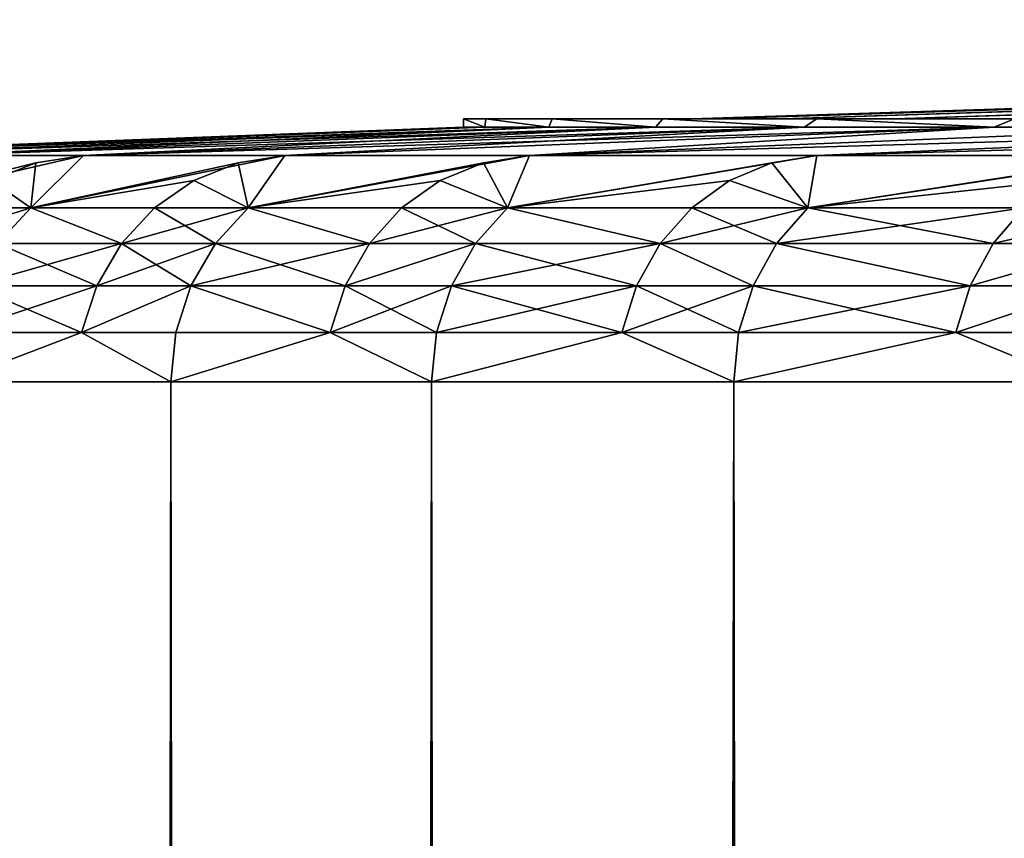
# Model space of a CAD drawing. Extents: x -95 to 68, y 53 to 1021.
# Drawn here: x -94 to -93, y 1021 to 1021 of the extents above; entities that cross this region are included whole.
import ezdxf

# ---------------------------------------------------------------- set-up
doc = ezdxf.new("R2010")
doc.units = 0
doc.header["$MEASUREMENT"] = 0

msp = doc.modelspace()

# ---------------------------------------------------------------- linework, layer by layer
for points in [[(-90.710442, 1021.263245, 0.281498), (-93.452621, 1021.17572), (-93.43264, 1021.17572, 0.661303)], [(-90.713127, 1021.263245, 0.187686), (-93.452621, 1021.17572), (-90.710442, 1021.263245, 0.281498)], [(-90.714729, 1021.263245, 0.093849), (-93.452621, 1021.17572), (-90.713127, 1021.263245, 0.187686)], [(-90.715271, 1021.263245), (-93.452621, 1021.17572), (-90.714729, 1021.263245, 0.093849)], [(-90.714729, 1021.263245, -0.093849), (-93.452621, 1021.17572), (-90.715271, 1021.263245)], [(-90.713127, 1021.263245, -0.187686), (-93.452621, 1021.17572), (-90.714729, 1021.263245, -0.093849)], [(-90.710442, 1021.263245, -0.281498), (-93.43264, 1021.17572, -0.661303), (-93.452621, 1021.17572)], [(-90.710442, 1021.263245, -0.281498), (-93.452621, 1021.17572), (-90.713127, 1021.263245, -0.187686)], [(-90.680984, 1021.263245, 0.749763), (-93.43264, 1021.17572, 0.661303), (-93.372765, 1021.17572, 1.320193)], [(-90.689011, 1021.263245, 0.656257), (-93.43264, 1021.17572, 0.661303), (-90.680984, 1021.263245, 0.749763)], [(-90.695976, 1021.263245, 0.562665), (-93.43264, 1021.17572, 0.661303), (-90.689011, 1021.263245, 0.656257)], [(-90.701866, 1021.263245, 0.469), (-93.43264, 1021.17572, 0.661303), (-90.695976, 1021.263245, 0.562665)], [(-90.706696, 1021.263245, 0.375273), (-93.43264, 1021.17572, 0.661303), (-90.701866, 1021.263245, 0.469)], [(-90.710442, 1021.263245, 0.281498), (-93.43264, 1021.17572, 0.661303), (-90.706696, 1021.263245, 0.375273)], [(-90.706696, 1021.263245, -0.375273), (-93.43264, 1021.17572, -0.661303), (-90.710442, 1021.263245, -0.281498)], [(-90.701866, 1021.263245, -0.469), (-93.43264, 1021.17572, -0.661303), (-90.706696, 1021.263245, -0.375273)], [(-90.695976, 1021.263245, -0.562665), (-93.43264, 1021.17572, -0.661303), (-90.701866, 1021.263245, -0.469)], [(-90.689011, 1021.263245, -0.656257), (-93.43264, 1021.17572, -0.661303), (-90.695976, 1021.263245, -0.562665)], [(-90.680984, 1021.263245, -0.749763), (-93.372765, 1021.17572, -1.320193), (-93.43264, 1021.17572, -0.661303)], [(-90.680984, 1021.263245, -0.749763), (-93.43264, 1021.17572, -0.661303), (-90.689011, 1021.263245, -0.656257)], [(-90.62484, 1021.263245, 1.215583), (-93.372765, 1021.17572, 1.320193), (-93.273224, 1021.17572, 1.974266)], [(-90.638191, 1021.263245, 1.122688), (-93.372765, 1021.17572, 1.320193), (-90.62484, 1021.263245, 1.215583)], [(-90.65049, 1021.263245, 1.029646), (-93.372765, 1021.17572, 1.320193), (-90.638191, 1021.263245, 1.122688)], [(-90.66172, 1021.263245, 0.93647), (-93.372765, 1021.17572, 1.320193), (-90.65049, 1021.263245, 1.029646)], [(-90.671883, 1021.263245, 0.843172), (-93.372765, 1021.17572, 1.320193), (-90.66172, 1021.263245, 0.93647)], [(-90.680984, 1021.263245, 0.749763), (-93.372765, 1021.17572, 1.320193), (-90.671883, 1021.263245, 0.843172)], [(-90.671883, 1021.263245, -0.843172), (-93.372765, 1021.17572, -1.320193), (-90.680984, 1021.263245, -0.749763)], [(-90.66172, 1021.263245, -0.93647), (-93.372765, 1021.17572, -1.320193), (-90.671883, 1021.263245, -0.843172)], [(-90.65049, 1021.263245, -1.029646), (-93.372765, 1021.17572, -1.320193), (-90.66172, 1021.263245, -0.93647)], [(-90.638191, 1021.263245, -1.122688), (-93.372765, 1021.17572, -1.320193), (-90.65049, 1021.263245, -1.029646)], [(-90.62484, 1021.263245, -1.215583), (-93.273224, 1021.17572, -1.974266), (-93.372765, 1021.17572, -1.320193)], [(-90.62484, 1021.263245, -1.215583), (-93.372765, 1021.17572, -1.320193), (-90.638191, 1021.263245, -1.122688)], [(-90.522507, 1021.263245, 1.7692), (-93.273224, 1021.17572, 1.974266), (-93.134361, 1021.17572, 2.621135)], [(-90.542191, 1021.263245, 1.677438), (-93.273224, 1021.17572, 1.974266), (-90.522507, 1021.263245, 1.7692)], [(-90.560829, 1021.263245, 1.585457), (-93.273224, 1021.17572, 1.974266), (-90.542191, 1021.263245, 1.677438)], [(-90.578415, 1021.263245, 1.493268), (-93.273224, 1021.17572, 1.974266), (-90.560829, 1021.263245, 1.585457)], [(-90.594948, 1021.263245, 1.400885), (-93.273224, 1021.17572, 1.974266), (-90.578415, 1021.263245, 1.493268)], [(-90.61042, 1021.263245, 1.30832), (-93.273224, 1021.17572, 1.974266), (-90.594948, 1021.263245, 1.400885)], [(-90.62484, 1021.263245, 1.215583), (-93.273224, 1021.17572, 1.974266), (-90.61042, 1021.263245, 1.30832)], [(-90.61042, 1021.263245, -1.30832), (-93.273224, 1021.17572, -1.974266), (-90.62484, 1021.263245, -1.215583)], [(-90.594948, 1021.263245, -1.400885), (-93.273224, 1021.17572, -1.974266), (-90.61042, 1021.263245, -1.30832)], [(-90.578415, 1021.263245, -1.493268), (-93.273224, 1021.17572, -1.974266), (-90.594948, 1021.263245, -1.400885)], [(-90.560829, 1021.263245, -1.585457), (-93.273224, 1021.17572, -1.974266), (-90.578415, 1021.263245, -1.493268)], [(-90.542191, 1021.263245, -1.677438), (-93.273224, 1021.17572, -1.974266), (-90.560829, 1021.263245, -1.585457)], [(-90.522507, 1021.263245, -1.7692), (-93.134361, 1021.17572, -2.621135), (-93.273224, 1021.17572, -1.974266)], [(-90.522507, 1021.263245, -1.7692), (-93.273224, 1021.17572, -1.974266), (-90.542191, 1021.263245, -1.677438)], [(-94.307869, 1021.14325), (-94.287895, 1021.14325, 0.686567), (-93.635231, 1021.168335, 0.648553)], [(-94.307869, 1021.14325), (-93.635231, 1021.168335, 0.648553), (-93.654106, 1021.168335)], [(-93.635231, 1021.168335, -0.648553), (-94.307869, 1021.14325), (-93.654106, 1021.168335)], [(-94.287895, 1021.14325, -0.686567), (-94.307869, 1021.14325), (-93.635231, 1021.168335, -0.648553)], [(-94.287895, 1021.14325, 0.686567), (-94.228035, 1021.14325, 1.37081), (-93.578682, 1021.168335, 1.294912)], [(-94.287895, 1021.14325, 0.686567), (-93.578682, 1021.168335, 1.294912), (-93.635231, 1021.168335, 0.648553)], [(-93.578682, 1021.168335, -1.294912), (-94.287895, 1021.14325, -0.686567), (-93.635231, 1021.168335, -0.648553)], [(-94.228035, 1021.14325, -1.37081), (-94.287895, 1021.14325, -0.686567), (-93.578682, 1021.168335, -1.294912)], [(-94.228035, 1021.14325, 1.37081), (-94.128487, 1021.14325, 2.050416), (-93.48465, 1021.168335, 1.93689)], [(-94.228035, 1021.14325, 1.37081), (-93.48465, 1021.168335, 1.93689), (-93.578682, 1021.168335, 1.294912)], [(-94.128487, 1021.14325, -2.050416), (-94.228035, 1021.14325, -1.37081), (-93.578682, 1021.168335, -1.294912)], [(-94.128487, 1021.14325, 2.050416), (-93.989586, 1021.14325, 2.723083), (-93.353447, 1021.168335, 2.572313)], [(-94.128487, 1021.14325, 2.050416), (-93.353447, 1021.168335, 2.572313), (-93.48465, 1021.168335, 1.93689)], [(-94.128487, 1021.14325, -2.050416), (-93.578682, 1021.168335, -1.294912), (-93.48465, 1021.168335, -1.93689)], [(-93.989586, 1021.14325, -2.723083), (-94.128487, 1021.14325, -2.050416), (-93.48465, 1021.168335, -1.93689)], [(-93.989586, 1021.14325, 2.723083), (-93.811821, 1021.14325, 3.386536), (-93.185516, 1021.168335, 3.199033)], [(-93.989586, 1021.14325, 2.723083), (-93.185516, 1021.168335, 3.199033), (-93.353447, 1021.168335, 2.572313)], [(-93.989586, 1021.14325, -2.723083), (-93.48465, 1021.168335, -1.93689), (-93.353447, 1021.168335, -2.572313)], [(-93.811821, 1021.14325, -3.386536), (-93.989586, 1021.14325, -2.723083), (-93.353447, 1021.168335, -2.572313)], [(-93.811821, 1021.14325, 3.386536), (-93.595772, 1021.14325, 4.03853), (-93.185516, 1021.168335, 3.199033)], [(-93.811821, 1021.14325, -3.386536), (-93.353447, 1021.168335, -2.572313), (-93.185516, 1021.168335, -3.199033)], [(-93.595772, 1021.14325, -4.03853), (-93.811821, 1021.14325, -3.386536), (-93.185516, 1021.168335, -3.199033)], [(-93.654106, 1021.17572), (-93.635231, 1021.168335, -0.648553), (-93.654106, 1021.168335)], [(-93.654106, 1021.17572), (-93.634514, 1021.17572, -0.660776), (-93.635231, 1021.168335, -0.648553)], [(-93.654106, 1021.17572), (-93.452621, 1021.17572), (-93.634514, 1021.17572, -0.660776)], [(-93.634514, 1021.17572, 0.660776), (-93.452621, 1021.17572), (-93.654106, 1021.17572)], [(-93.654106, 1021.17572), (-93.654106, 1021.168335), (-93.635231, 1021.168335, 0.648553)], [(-93.634514, 1021.17572, 0.660776), (-93.654106, 1021.17572), (-93.635231, 1021.168335, 0.648553)], [(-93.634514, 1021.17572, -0.660776), (-93.578682, 1021.168335, -1.294912), (-93.635231, 1021.168335, -0.648553)], [(-93.634514, 1021.17572, 0.660776), (-93.635231, 1021.168335, 0.648553), (-93.578682, 1021.168335, 1.294912)], [(-93.634514, 1021.17572, -0.660776), (-93.575813, 1021.17572, -1.319231), (-93.578682, 1021.168335, -1.294912)], [(-93.634514, 1021.17572, -0.660776), (-93.43264, 1021.17572, -0.661303), (-93.575813, 1021.17572, -1.319231)], [(-93.452621, 1021.17572), (-93.43264, 1021.17572, -0.661303), (-93.634514, 1021.17572, -0.660776)], [(-93.634514, 1021.17572, 0.660776), (-93.43264, 1021.17572, 0.661303), (-93.452621, 1021.17572)], [(-93.575813, 1021.17572, 1.319231), (-93.43264, 1021.17572, 0.661303), (-93.634514, 1021.17572, 0.660776)], [(-93.575813, 1021.17572, 1.319231), (-93.634514, 1021.17572, 0.660776), (-93.578682, 1021.168335, 1.294912)], [(-93.595772, 1021.14325, 4.03853), (-93.342178, 1021.14325, 4.676859), (-92.741875, 1021.168335, 4.417915)], [(-93.595772, 1021.14325, 4.03853), (-92.741875, 1021.168335, 4.417915), (-92.98143, 1021.168335, 3.814928)], [(-93.185516, 1021.168335, 3.199033), (-93.595772, 1021.14325, 4.03853), (-92.98143, 1021.168335, 3.814928)], [(-93.595772, 1021.14325, -4.03853), (-93.185516, 1021.168335, -3.199033), (-92.98143, 1021.168335, -3.814928)], [(-92.741875, 1021.168335, -4.417915), (-93.595772, 1021.14325, -4.03853), (-92.98143, 1021.168335, -3.814928)], [(-93.342178, 1021.14325, -4.676859), (-93.595772, 1021.14325, -4.03853), (-92.741875, 1021.168335, -4.417915)], [(-93.575813, 1021.17572, -1.319231), (-93.48465, 1021.168335, -1.93689), (-93.578682, 1021.168335, -1.294912)], [(-93.575813, 1021.17572, 1.319231), (-93.578682, 1021.168335, 1.294912), (-93.48465, 1021.168335, 1.93689)], [(-93.575813, 1021.17572, -1.319231), (-93.47821, 1021.17572, -1.973053), (-93.48465, 1021.168335, -1.93689)], [(-93.575813, 1021.17572, -1.319231), (-93.372765, 1021.17572, -1.320193), (-93.47821, 1021.17572, -1.973053)], [(-93.43264, 1021.17572, -0.661303), (-93.372765, 1021.17572, -1.320193), (-93.575813, 1021.17572, -1.319231)], [(-93.575813, 1021.17572, 1.319231), (-93.372765, 1021.17572, 1.320193), (-93.43264, 1021.17572, 0.661303)], [(-93.47821, 1021.17572, 1.973053), (-93.372765, 1021.17572, 1.320193), (-93.575813, 1021.17572, 1.319231)], [(-93.47821, 1021.17572, 1.973053), (-93.575813, 1021.17572, 1.319231), (-93.48465, 1021.168335, 1.93689)], [(-93.47821, 1021.17572, -1.973053), (-93.353447, 1021.168335, -2.572313), (-93.48465, 1021.168335, -1.93689)], [(-93.47821, 1021.17572, 1.973053), (-93.48465, 1021.168335, 1.93689), (-93.353447, 1021.168335, 2.572313)], [(-93.47821, 1021.17572, -1.973053), (-93.342041, 1021.17572, -2.619943), (-93.353447, 1021.168335, -2.572313)], [(-93.47821, 1021.17572, -1.973053), (-93.273224, 1021.17572, -1.974266), (-93.342041, 1021.17572, -2.619943)], [(-93.372765, 1021.17572, -1.320193), (-93.273224, 1021.17572, -1.974266), (-93.47821, 1021.17572, -1.973053)], [(-93.47821, 1021.17572, 1.973053), (-93.273224, 1021.17572, 1.974266), (-93.372765, 1021.17572, 1.320193)], [(-93.342041, 1021.17572, 2.619943), (-93.273224, 1021.17572, 1.974266), (-93.47821, 1021.17572, 1.973053)], [(-93.342041, 1021.17572, 2.619943), (-93.47821, 1021.17572, 1.973053), (-93.353447, 1021.168335, 2.572313)], [(-93.342041, 1021.17572, -2.619943), (-93.185516, 1021.168335, -3.199033), (-93.353447, 1021.168335, -2.572313)], [(-93.342041, 1021.17572, 2.619943), (-93.353447, 1021.168335, 2.572313), (-93.185516, 1021.168335, 3.199033)], [(-93.342178, 1021.14325, 4.676859), (-93.051903, 1021.14325, 5.299363), (-92.741875, 1021.168335, 4.417915)], [(-92.467674, 1021.168335, -5.005952), (-93.342178, 1021.14325, -4.676859), (-92.741875, 1021.168335, -4.417915)], [(-93.051903, 1021.14325, -5.299363), (-93.342178, 1021.14325, -4.676859), (-92.467674, 1021.168335, -5.005952)], [(-93.342041, 1021.17572, -2.619943), (-93.167793, 1021.17572, -3.257632), (-93.185516, 1021.168335, -3.199033)], [(-93.342041, 1021.17572, -2.619943), (-93.134361, 1021.17572, -2.621135), (-93.167793, 1021.17572, -3.257632)], [(-93.273224, 1021.17572, -1.974266), (-93.134361, 1021.17572, -2.621135), (-93.342041, 1021.17572, -2.619943)], [(-93.342041, 1021.17572, 2.619943), (-93.134361, 1021.17572, 2.621135), (-93.273224, 1021.17572, 1.974266)], [(-93.167793, 1021.17572, 3.257632), (-93.134361, 1021.17572, 2.621135), (-93.342041, 1021.17572, 2.619943)], [(-93.167793, 1021.17572, 3.257632), (-93.342041, 1021.17572, 2.619943), (-93.185516, 1021.168335, 3.199033)], [(-93.167793, 1021.17572, -3.257632), (-92.98143, 1021.168335, -3.814928), (-93.185516, 1021.168335, -3.199033)], [(-93.167793, 1021.17572, 3.257632), (-93.185516, 1021.168335, 3.199033), (-92.98143, 1021.168335, 3.814928)], [(-94.190605, 1021.096924, 2.368824), (-94.031609, 1021.13678, 2.733042), (-93.989586, 1021.14325, 2.723083)], [(-94.190605, 1021.096924, 2.368824), (-93.989586, 1021.14325, 2.723083), (-94.128487, 1021.14325, 2.050416)], [(-94.190605, 1021.096924, -2.368824), (-94.128487, 1021.14325, -2.050416), (-93.989586, 1021.14325, -2.723083)], [(-94.031609, 1021.13678, -2.733042), (-94.190605, 1021.096924, -2.368824), (-93.989586, 1021.14325, -2.723083)], [(-94.036308, 1021.096924, 3.032363), (-93.853188, 1021.13678, 3.398921), (-93.811821, 1021.14325, 3.386536)], [(-94.036308, 1021.096924, 3.032363), (-93.811821, 1021.14325, 3.386536), (-93.989586, 1021.14325, 2.723083)], [(-94.031609, 1021.13678, 2.733042), (-94.036308, 1021.096924, 3.032363), (-93.989586, 1021.14325, 2.723083)], [(-94.036308, 1021.096924, -3.032363), (-93.989586, 1021.14325, -2.723083), (-93.811821, 1021.14325, -3.386536)], [(-94.036308, 1021.096924, -3.032363), (-94.031609, 1021.13678, -2.733042), (-93.989586, 1021.14325, -2.723083)], [(-93.853188, 1021.13678, -3.398921), (-94.036308, 1021.096924, -3.032363), (-93.811821, 1021.14325, -3.386536)], [(-93.853188, 1021.13678, 3.398921), (-93.844376, 1021.096924, 3.686012), (-93.811821, 1021.14325, 3.386536)], [(-93.844376, 1021.096924, -3.686012), (-93.853188, 1021.13678, -3.398921), (-93.811821, 1021.14325, -3.386536)], [(-93.844376, 1021.096924, 3.686012), (-93.636353, 1021.13678, 4.0533), (-93.595772, 1021.14325, 4.03853)], [(-93.844376, 1021.096924, 3.686012), (-93.595772, 1021.14325, 4.03853), (-93.811821, 1021.14325, 3.386536)], [(-93.844376, 1021.096924, -3.686012), (-93.811821, 1021.14325, -3.386536), (-93.595772, 1021.14325, -4.03853)], [(-93.636353, 1021.13678, -4.0533), (-93.844376, 1021.096924, -3.686012), (-93.595772, 1021.14325, -4.03853)], [(-93.636353, 1021.13678, 4.0533), (-93.615448, 1021.096924, 4.327637), (-93.595772, 1021.14325, 4.03853)], [(-93.615448, 1021.096924, -4.327637), (-93.636353, 1021.13678, -4.0533), (-93.595772, 1021.14325, -4.03853)], [(-93.615448, 1021.096924, 4.327637), (-93.381828, 1021.13678, 4.693964), (-93.342178, 1021.14325, 4.676859)], [(-93.615448, 1021.096924, 4.327637), (-93.342178, 1021.14325, 4.676859), (-93.595772, 1021.14325, 4.03853)], [(-93.615448, 1021.096924, -4.327637), (-93.595772, 1021.14325, -4.03853), (-93.342178, 1021.14325, -4.676859)], [(-93.381828, 1021.13678, -4.693964), (-93.615448, 1021.096924, -4.327637), (-93.342178, 1021.14325, -4.676859)], [(-93.381828, 1021.13678, 4.693964), (-93.350258, 1021.096924, 4.955147), (-93.342178, 1021.14325, 4.676859)], [(-93.350258, 1021.096924, -4.955147), (-93.381828, 1021.13678, -4.693964), (-93.342178, 1021.14325, -4.676859)], [(-93.350258, 1021.096924, 4.955147), (-93.090492, 1021.13678, 5.318745), (-93.051903, 1021.14325, 5.299363)], [(-93.350258, 1021.096924, 4.955147), (-93.051903, 1021.14325, 5.299363), (-93.342178, 1021.14325, 4.676859)], [(-93.350258, 1021.096924, -4.955147), (-93.342178, 1021.14325, -4.676859), (-93.051903, 1021.14325, -5.299363)], [(-93.090492, 1021.13678, -5.318745), (-93.350258, 1021.096924, -4.955147), (-93.051903, 1021.14325, -5.299363)], [(-94.190605, 1021.096924, 2.368824), (-94.071266, 1021.121094, 2.74244), (-94.031609, 1021.13678, 2.733042)], [(-94.071266, 1021.121094, -2.74244), (-94.190605, 1021.096924, -2.368824), (-94.031609, 1021.13678, -2.733042)], [(-94.071266, 1021.121094, 2.74244), (-94.036308, 1021.096924, 3.032363), (-94.031609, 1021.13678, 2.733042)], [(-94.036308, 1021.096924, -3.032363), (-94.071266, 1021.121094, -2.74244), (-94.031609, 1021.13678, -2.733042)], [(-94.036308, 1021.096924, 3.032363), (-93.892227, 1021.121094, 3.410609), (-93.853188, 1021.13678, 3.398921)], [(-93.892227, 1021.121094, -3.410609), (-94.036308, 1021.096924, -3.032363), (-93.853188, 1021.13678, -3.398921)], [(-93.892227, 1021.121094, 3.410609), (-93.844376, 1021.096924, 3.686012), (-93.853188, 1021.13678, 3.398921)], [(-93.844376, 1021.096924, -3.686012), (-93.892227, 1021.121094, -3.410609), (-93.853188, 1021.13678, -3.398921)], [(-93.844376, 1021.096924, 3.686012), (-93.674644, 1021.121094, 4.067238), (-93.636353, 1021.13678, 4.0533)], [(-93.674644, 1021.121094, -4.067238), (-93.844376, 1021.096924, -3.686012), (-93.636353, 1021.13678, -4.0533)], [(-93.674644, 1021.121094, 4.067238), (-93.615448, 1021.096924, 4.327637), (-93.636353, 1021.13678, 4.0533)], [(-93.615448, 1021.096924, -4.327637), (-93.674644, 1021.121094, -4.067238), (-93.636353, 1021.13678, -4.0533)], [(-93.615448, 1021.096924, 4.327637), (-93.41925, 1021.121094, 4.710105), (-93.381828, 1021.13678, 4.693964)], [(-93.41925, 1021.121094, -4.710105), (-93.615448, 1021.096924, -4.327637), (-93.381828, 1021.13678, -4.693964)], [(-93.41925, 1021.121094, 4.710105), (-93.350258, 1021.096924, 4.955147), (-93.381828, 1021.13678, 4.693964)], [(-93.350258, 1021.096924, -4.955147), (-93.41925, 1021.121094, -4.710105), (-93.381828, 1021.13678, -4.693964)], [(-93.350258, 1021.096924, 4.955147), (-93.126907, 1021.121094, 5.337034), (-93.090492, 1021.13678, 5.318745)], [(-93.126907, 1021.121094, -5.337034), (-93.350258, 1021.096924, -4.955147), (-93.090492, 1021.13678, -5.318745)], [(-94.106659, 1021.096924, 2.750829), (-94.036308, 1021.096924, 3.032363), (-94.071266, 1021.121094, 2.74244)], [(-94.036308, 1021.096924, -3.032363), (-94.106659, 1021.096924, -2.750829), (-94.071266, 1021.121094, -2.74244)], [(-94.036308, 1021.096924, 3.032363), (-93.927078, 1021.096924, 3.421042), (-93.892227, 1021.121094, 3.410609)], [(-93.927078, 1021.096924, -3.421042), (-94.036308, 1021.096924, -3.032363), (-93.892227, 1021.121094, -3.410609)], [(-93.927078, 1021.096924, 3.421042), (-93.844376, 1021.096924, 3.686012), (-93.892227, 1021.121094, 3.410609)], [(-93.844376, 1021.096924, -3.686012), (-93.927078, 1021.096924, -3.421042), (-93.892227, 1021.121094, -3.410609)], [(-93.844376, 1021.096924, 3.686012), (-93.708824, 1021.096924, 4.079679), (-93.674644, 1021.121094, 4.067238)], [(-93.708824, 1021.096924, -4.079679), (-93.844376, 1021.096924, -3.686012), (-93.674644, 1021.121094, -4.067238)], [(-93.708824, 1021.096924, 4.079679), (-93.615448, 1021.096924, 4.327637), (-93.674644, 1021.121094, 4.067238)], [(-93.615448, 1021.096924, -4.327637), (-93.708824, 1021.096924, -4.079679), (-93.674644, 1021.121094, -4.067238)], [(-93.615448, 1021.096924, 4.327637), (-93.452652, 1021.096924, 4.724512), (-93.41925, 1021.121094, 4.710105)], [(-93.452652, 1021.096924, -4.724512), (-93.615448, 1021.096924, -4.327637), (-93.41925, 1021.121094, -4.710105)], [(-93.452652, 1021.096924, 4.724512), (-93.350258, 1021.096924, 4.955147), (-93.41925, 1021.121094, 4.710105)], [(-93.350258, 1021.096924, -4.955147), (-93.452652, 1021.096924, -4.724512), (-93.41925, 1021.121094, -4.710105)], [(-93.350258, 1021.096924, 4.955147), (-93.159416, 1021.096924, 5.353359), (-93.126907, 1021.121094, 5.337034)], [(-93.159416, 1021.096924, -5.353359), (-93.350258, 1021.096924, -4.955147), (-93.126907, 1021.121094, -5.337034)], [(-94.136108, 1021.065491, 2.757808), (-94.065575, 1021.065491, 3.040057), (-94.036308, 1021.096924, 3.032363)], [(-94.136108, 1021.065491, 2.757808), (-94.036308, 1021.096924, 3.032363), (-94.106659, 1021.096924, 2.750829)], [(-94.036308, 1021.096924, -3.032363), (-94.136108, 1021.065491, -2.757808), (-94.106659, 1021.096924, -2.750829)], [(-94.065575, 1021.065491, -3.040057), (-94.136108, 1021.065491, -2.757808), (-94.036308, 1021.096924, -3.032363)], [(-94.065575, 1021.065491, 3.040057), (-93.95607, 1021.065491, 3.429722), (-94.036308, 1021.096924, 3.032363)], [(-93.95607, 1021.065491, -3.429722), (-94.065575, 1021.065491, -3.040057), (-94.036308, 1021.096924, -3.032363)], [(-94.036308, 1021.096924, 3.032363), (-93.95607, 1021.065491, 3.429722), (-93.927078, 1021.096924, 3.421042)], [(-93.95607, 1021.065491, -3.429722), (-94.036308, 1021.096924, -3.032363), (-93.927078, 1021.096924, -3.421042)], [(-93.95607, 1021.065491, 3.429722), (-93.873161, 1021.065491, 3.695364), (-93.844376, 1021.096924, 3.686012)], [(-93.95607, 1021.065491, 3.429722), (-93.844376, 1021.096924, 3.686012), (-93.927078, 1021.096924, 3.421042)], [(-93.873161, 1021.065491, -3.695364), (-93.95607, 1021.065491, -3.429722), (-93.927078, 1021.096924, -3.421042)], [(-93.873161, 1021.065491, -3.695364), (-93.927078, 1021.096924, -3.421042), (-93.844376, 1021.096924, -3.686012)], [(-93.873161, 1021.065491, 3.695364), (-93.737267, 1021.065491, 4.09003), (-93.844376, 1021.096924, 3.686012)], [(-93.737267, 1021.065491, -4.09003), (-93.873161, 1021.065491, -3.695364), (-93.844376, 1021.096924, -3.686012)], [(-93.844376, 1021.096924, 3.686012), (-93.737267, 1021.065491, 4.09003), (-93.708824, 1021.096924, 4.079679)], [(-93.737267, 1021.065491, -4.09003), (-93.844376, 1021.096924, -3.686012), (-93.708824, 1021.096924, -4.079679)], [(-93.737267, 1021.065491, 4.09003), (-93.643646, 1021.065491, 4.338617), (-93.615448, 1021.096924, 4.327637)], [(-93.737267, 1021.065491, 4.09003), (-93.615448, 1021.096924, 4.327637), (-93.708824, 1021.096924, 4.079679)], [(-93.643646, 1021.065491, -4.338617), (-93.737267, 1021.065491, -4.09003), (-93.708824, 1021.096924, -4.079679)], [(-93.643646, 1021.065491, -4.338617), (-93.708824, 1021.096924, -4.079679), (-93.615448, 1021.096924, -4.327637)], [(-93.643646, 1021.065491, 4.338617), (-93.480438, 1021.065491, 4.736499), (-93.615448, 1021.096924, 4.327637)], [(-93.480438, 1021.065491, -4.736499), (-93.643646, 1021.065491, -4.338617), (-93.615448, 1021.096924, -4.327637)], [(-93.615448, 1021.096924, 4.327637), (-93.480438, 1021.065491, 4.736499), (-93.452652, 1021.096924, 4.724512)], [(-93.480438, 1021.065491, -4.736499), (-93.615448, 1021.096924, -4.327637), (-93.452652, 1021.096924, -4.724512)], [(-93.480438, 1021.065491, 4.736499), (-93.377785, 1021.065491, 4.967719), (-93.350258, 1021.096924, 4.955147)], [(-93.480438, 1021.065491, 4.736499), (-93.350258, 1021.096924, 4.955147), (-93.452652, 1021.096924, 4.724512)], [(-93.377785, 1021.065491, -4.967719), (-93.480438, 1021.065491, -4.736499), (-93.452652, 1021.096924, -4.724512)], [(-93.377785, 1021.065491, -4.967719), (-93.452652, 1021.096924, -4.724512), (-93.350258, 1021.096924, -4.955147)], [(-93.377785, 1021.065491, 4.967719), (-93.159416, 1021.096924, 5.353359), (-93.350258, 1021.096924, 4.955147)], [(-93.377785, 1021.065491, 4.967719), (-93.186462, 1021.065491, 5.366941), (-93.159416, 1021.096924, 5.353359)], [(-93.186462, 1021.065491, -5.366941), (-93.377785, 1021.065491, -4.967719), (-93.350258, 1021.096924, -4.955147)], [(-93.186462, 1021.065491, -5.366941), (-93.350258, 1021.096924, -4.955147), (-93.159416, 1021.096924, -5.353359)], [(-93.186462, 1021.065491, 5.366941), (-93.076447, 1021.065491, 5.580617), (-93.049675, 1021.096924, 5.566494)], [(-93.186462, 1021.065491, 5.366941), (-93.049675, 1021.096924, 5.566494), (-93.159416, 1021.096924, 5.353359)], [(-93.076447, 1021.065491, -5.580617), (-93.186462, 1021.065491, -5.366941), (-93.159416, 1021.096924, -5.353359)], [(-94.08754, 1021.028198, 3.04583), (-93.977821, 1021.028198, 3.436235), (-94.065575, 1021.065491, 3.040057)], [(-93.95607, 1021.065491, -3.429722), (-94.08754, 1021.028198, -3.04583), (-94.065575, 1021.065491, -3.040057)], [(-93.977821, 1021.028198, -3.436235), (-94.08754, 1021.028198, -3.04583), (-93.95607, 1021.065491, -3.429722)], [(-94.065575, 1021.065491, 3.040057), (-93.977821, 1021.028198, 3.436235), (-93.95607, 1021.065491, 3.429722)], [(-93.977821, 1021.028198, 3.436235), (-93.89476, 1021.028198, 3.702382), (-93.873161, 1021.065491, 3.695364)], [(-93.977821, 1021.028198, 3.436235), (-93.873161, 1021.065491, 3.695364), (-93.95607, 1021.065491, 3.429722)], [(-93.89476, 1021.028198, -3.702382), (-93.977821, 1021.028198, -3.436235), (-93.95607, 1021.065491, -3.429722)], [(-93.89476, 1021.028198, -3.702382), (-93.95607, 1021.065491, -3.429722), (-93.873161, 1021.065491, -3.695364)], [(-93.89476, 1021.028198, 3.702382), (-93.758606, 1021.028198, 4.097797), (-93.737267, 1021.065491, 4.09003)], [(-93.89476, 1021.028198, 3.702382), (-93.737267, 1021.065491, 4.09003), (-93.873161, 1021.065491, 3.695364)], [(-93.758606, 1021.028198, -4.097797), (-93.89476, 1021.028198, -3.702382), (-93.873161, 1021.065491, -3.695364)], [(-93.758606, 1021.028198, -4.097797), (-93.873161, 1021.065491, -3.695364), (-93.737267, 1021.065491, -4.09003)], [(-93.758606, 1021.028198, 4.097797), (-93.66481, 1021.028198, 4.346857), (-93.643646, 1021.065491, 4.338617)], [(-93.758606, 1021.028198, 4.097797), (-93.643646, 1021.065491, 4.338617), (-93.737267, 1021.065491, 4.09003)], [(-93.643646, 1021.065491, -4.338617), (-93.758606, 1021.028198, -4.097797), (-93.737267, 1021.065491, -4.09003)], [(-93.66481, 1021.028198, -4.346857), (-93.758606, 1021.028198, -4.097797), (-93.643646, 1021.065491, -4.338617)], [(-93.66481, 1021.028198, 4.346857), (-93.501289, 1021.028198, 4.745494), (-93.480438, 1021.065491, 4.736499)], [(-93.66481, 1021.028198, 4.346857), (-93.480438, 1021.065491, 4.736499), (-93.643646, 1021.065491, 4.338617)], [(-93.501289, 1021.028198, -4.745494), (-93.66481, 1021.028198, -4.346857), (-93.643646, 1021.065491, -4.338617)], [(-93.501289, 1021.028198, -4.745494), (-93.643646, 1021.065491, -4.338617), (-93.480438, 1021.065491, -4.736499)], [(-93.501289, 1021.028198, 4.745494), (-93.398445, 1021.028198, 4.977153), (-93.480438, 1021.065491, 4.736499)], [(-93.398445, 1021.028198, -4.977153), (-93.501289, 1021.028198, -4.745494), (-93.480438, 1021.065491, -4.736499)], [(-93.480438, 1021.065491, 4.736499), (-93.398445, 1021.028198, 4.977153), (-93.377785, 1021.065491, 4.967719)], [(-93.398445, 1021.028198, -4.977153), (-93.480438, 1021.065491, -4.736499), (-93.377785, 1021.065491, -4.967719)], [(-93.398445, 1021.028198, 4.977153), (-93.206757, 1021.028198, 5.377134), (-93.377785, 1021.065491, 4.967719)], [(-93.206757, 1021.028198, -5.377134), (-93.398445, 1021.028198, -4.977153), (-93.377785, 1021.065491, -4.967719)], [(-93.377785, 1021.065491, 4.967719), (-93.206757, 1021.028198, 5.377134), (-93.186462, 1021.065491, 5.366941)], [(-93.206757, 1021.028198, -5.377134), (-93.377785, 1021.065491, -4.967719), (-93.186462, 1021.065491, -5.366941)], [(-93.206757, 1021.028198, 5.377134), (-93.076447, 1021.065491, 5.580617), (-93.186462, 1021.065491, 5.366941)], [(-93.206757, 1021.028198, 5.377134), (-93.096535, 1021.028198, 5.591215), (-93.076447, 1021.065491, 5.580617)], [(-93.076447, 1021.065491, -5.580617), (-93.206757, 1021.028198, -5.377134), (-93.186462, 1021.065491, -5.366941)], [(-93.096535, 1021.028198, -5.591215), (-93.206757, 1021.028198, -5.377134), (-93.076447, 1021.065491, -5.580617)], [(-94.101151, 1020.986816, 3.049408), (-93.99131, 1020.986816, 3.440272), (-93.977821, 1021.028198, 3.436235)], [(-94.101151, 1020.986816, 3.049408), (-93.977821, 1021.028198, 3.436235), (-94.08754, 1021.028198, 3.04583)], [(-93.99131, 1020.986816, -3.440272), (-94.101151, 1020.986816, -3.049408), (-94.08754, 1021.028198, -3.04583)], [(-93.99131, 1020.986816, -3.440272), (-94.08754, 1021.028198, -3.04583), (-93.977821, 1021.028198, -3.436235)], [(-93.99131, 1020.986816, 3.440272), (-93.908142, 1020.986816, 3.706731), (-93.89476, 1021.028198, 3.702382)], [(-93.99131, 1020.986816, 3.440272), (-93.89476, 1021.028198, 3.702382), (-93.977821, 1021.028198, 3.436235)], [(-93.89476, 1021.028198, -3.702382), (-93.99131, 1020.986816, -3.440272), (-93.977821, 1021.028198, -3.436235)], [(-93.908142, 1020.986816, -3.706731), (-93.99131, 1020.986816, -3.440272), (-93.89476, 1021.028198, -3.702382)], [(-93.908142, 1020.986816, 3.706731), (-93.771835, 1020.986816, 4.102611), (-93.89476, 1021.028198, 3.702382)], [(-93.771835, 1020.986816, -4.102611), (-93.908142, 1020.986816, -3.706731), (-93.89476, 1021.028198, -3.702382)], [(-93.89476, 1021.028198, 3.702382), (-93.771835, 1020.986816, 4.102611), (-93.758606, 1021.028198, 4.097797)], [(-93.771835, 1020.986816, -4.102611), (-93.89476, 1021.028198, -3.702382), (-93.758606, 1021.028198, -4.097797)], [(-93.771835, 1020.986816, 4.102611), (-93.677925, 1020.986816, 4.351963), (-93.66481, 1021.028198, 4.346857)], [(-93.771835, 1020.986816, 4.102611), (-93.66481, 1021.028198, 4.346857), (-93.758606, 1021.028198, 4.097797)], [(-93.677925, 1020.986816, -4.351963), (-93.771835, 1020.986816, -4.102611), (-93.758606, 1021.028198, -4.097797)], [(-93.677925, 1020.986816, -4.351963), (-93.758606, 1021.028198, -4.097797), (-93.66481, 1021.028198, -4.346857)], [(-93.677925, 1020.986816, 4.351963), (-93.514214, 1020.986816, 4.751069), (-93.66481, 1021.028198, 4.346857)], [(-93.501289, 1021.028198, -4.745494), (-93.677925, 1020.986816, -4.351963), (-93.66481, 1021.028198, -4.346857)], [(-93.514214, 1020.986816, -4.751069), (-93.677925, 1020.986816, -4.351963), (-93.501289, 1021.028198, -4.745494)], [(-93.66481, 1021.028198, 4.346857), (-93.514214, 1020.986816, 4.751069), (-93.501289, 1021.028198, 4.745494)], [(-93.514214, 1020.986816, 4.751069), (-93.411247, 1020.986816, 4.983), (-93.398445, 1021.028198, 4.977153)], [(-93.514214, 1020.986816, 4.751069), (-93.398445, 1021.028198, 4.977153), (-93.501289, 1021.028198, 4.745494)], [(-93.411247, 1020.986816, -4.983), (-93.514214, 1020.986816, -4.751069), (-93.501289, 1021.028198, -4.745494)], [(-93.411247, 1020.986816, -4.983), (-93.501289, 1021.028198, -4.745494), (-93.398445, 1021.028198, -4.977153)], [(-93.411247, 1020.986816, 4.983), (-93.206757, 1021.028198, 5.377134), (-93.398445, 1021.028198, 4.977153)], [(-93.411247, 1020.986816, 4.983), (-93.21933, 1020.986816, 5.383451), (-93.206757, 1021.028198, 5.377134)], [(-93.21933, 1020.986816, -5.383451), (-93.411247, 1020.986816, -4.983), (-93.398445, 1021.028198, -4.977153)], [(-93.21933, 1020.986816, -5.383451), (-93.398445, 1021.028198, -4.977153), (-93.206757, 1021.028198, -5.377134)], [(-93.21933, 1020.986816, 5.383451), (-93.096535, 1021.028198, 5.591215), (-93.206757, 1021.028198, 5.377134)], [(-93.21933, 1020.986816, 5.383451), (-93.108978, 1020.986816, 5.597783), (-93.096535, 1021.028198, 5.591215)], [(-93.096535, 1021.028198, -5.591215), (-93.21933, 1020.986816, -5.383451), (-93.206757, 1021.028198, -5.377134)], [(-93.108978, 1020.986816, -5.597783), (-93.21933, 1020.986816, -5.383451), (-93.096535, 1021.028198, -5.591215)], [(-93.99131, 1020.986816, 3.440272), (-94.105759, 1020.94342, 3.05062), (-93.912682, 1020.94342, 3.708204)], [(-94.101151, 1020.986816, 3.049408), (-94.105759, 1020.94342, 3.05062), (-93.99131, 1020.986816, 3.440272)], [(-93.99131, 1020.986816, -3.440272), (-93.912682, 1020.94342, -3.708204), (-94.105759, 1020.94342, -3.05062)], [(-93.99131, 1020.986816, -3.440272), (-94.105759, 1020.94342, -3.05062), (-94.101151, 1020.986816, -3.049408)], [(-93.99131, 1020.986816, 3.440272), (-93.912682, 1020.94342, 3.708204), (-93.908142, 1020.986816, 3.706731)], [(-93.908142, 1020.986816, -3.706731), (-93.912682, 1020.94342, -3.708204), (-93.99131, 1020.986816, -3.440272)], [(-93.771835, 1020.986816, 4.102611), (-93.912682, 1020.94342, 3.708204), (-93.682365, 1020.94342, 4.353693)], [(-93.908142, 1020.986816, 3.706731), (-93.912682, 1020.94342, 3.708204), (-93.771835, 1020.986816, 4.102611)], [(-93.771835, 1020.986816, -4.102611), (-93.912682, 1020.94342, -3.708204), (-93.908142, 1020.986816, -3.706731)], [(-93.771835, 1020.986816, -4.102611), (-93.682365, 1020.94342, -4.353693), (-93.912682, 1020.94342, -3.708204)], [(-93.771835, 1020.986816, 4.102611), (-93.682365, 1020.94342, 4.353693), (-93.677925, 1020.986816, 4.351963)], [(-93.677925, 1020.986816, -4.351963), (-93.682365, 1020.94342, -4.353693), (-93.771835, 1020.986816, -4.102611)], [(-93.514214, 1020.986816, 4.751069), (-93.682365, 1020.94342, 4.353693), (-93.415581, 1020.94342, 4.98498)], [(-93.677925, 1020.986816, 4.351963), (-93.682365, 1020.94342, 4.353693), (-93.514214, 1020.986816, 4.751069)], [(-93.514214, 1020.986816, -4.751069), (-93.682365, 1020.94342, -4.353693), (-93.677925, 1020.986816, -4.351963)], [(-93.514214, 1020.986816, -4.751069), (-93.415581, 1020.94342, -4.98498), (-93.682365, 1020.94342, -4.353693)], [(-93.514214, 1020.986816, 4.751069), (-93.415581, 1020.94342, 4.98498), (-93.411247, 1020.986816, 4.983)], [(-93.411247, 1020.986816, -4.983), (-93.415581, 1020.94342, -4.98498), (-93.514214, 1020.986816, -4.751069)], [(-93.21933, 1020.986816, 5.383451), (-93.415581, 1020.94342, 4.98498), (-93.113197, 1020.94342, 5.600008)], [(-93.411247, 1020.986816, 4.983), (-93.415581, 1020.94342, 4.98498), (-93.21933, 1020.986816, 5.383451)], [(-93.21933, 1020.986816, -5.383451), (-93.113197, 1020.94342, -5.600008), (-93.415581, 1020.94342, -4.98498)], [(-93.21933, 1020.986816, -5.383451), (-93.415581, 1020.94342, -4.98498), (-93.411247, 1020.986816, -4.983)], [(-93.21933, 1020.986816, 5.383451), (-93.113197, 1020.94342, 5.600008), (-93.108978, 1020.986816, 5.597783)], [(-93.108978, 1020.986816, -5.597783), (-93.113197, 1020.94342, -5.600008), (-93.21933, 1020.986816, -5.383451)], [(-94.105759, 856.375732, 3.05062), (-93.912682, 856.375732, 3.708204), (-93.912682, 1020.94342, 3.708204)], [(-94.105759, 856.375732, 3.05062), (-93.912682, 1020.94342, 3.708204), (-94.105759, 1020.94342, 3.05062)], [(-93.912682, 856.375732, -3.708204), (-94.105759, 856.375732, -3.05062), (-94.105759, 1020.94342, -3.05062)], [(-93.912682, 856.375732, -3.708204), (-94.105759, 1020.94342, -3.05062), (-93.912682, 1020.94342, -3.708204)], [(-93.912682, 856.375732, 3.708204), (-93.682365, 856.375732, 4.353693), (-93.682365, 1020.94342, 4.353693)], [(-93.912682, 856.375732, 3.708204), (-93.682365, 1020.94342, 4.353693), (-93.912682, 1020.94342, 3.708204)], [(-93.682365, 856.375732, -4.353693), (-93.912682, 856.375732, -3.708204), (-93.912682, 1020.94342, -3.708204)], [(-93.682365, 856.375732, -4.353693), (-93.912682, 1020.94342, -3.708204), (-93.682365, 1020.94342, -4.353693)], [(-93.682365, 856.375732, 4.353693), (-93.415581, 856.375732, 4.98498), (-93.415581, 1020.94342, 4.98498)], [(-93.682365, 856.375732, 4.353693), (-93.415581, 1020.94342, 4.98498), (-93.682365, 1020.94342, 4.353693)], [(-93.415581, 856.375732, -4.98498), (-93.682365, 856.375732, -4.353693), (-93.682365, 1020.94342, -4.353693)], [(-93.415581, 856.375732, -4.98498), (-93.682365, 1020.94342, -4.353693), (-93.415581, 1020.94342, -4.98498)], [(-93.415581, 856.375732, 4.98498), (-93.113197, 856.375732, 5.600008), (-93.113197, 1020.94342, 5.600008)], [(-93.415581, 856.375732, 4.98498), (-93.113197, 1020.94342, 5.600008), (-93.415581, 1020.94342, 4.98498)], [(-93.113197, 856.375732, -5.600008), (-93.415581, 856.375732, -4.98498), (-93.415581, 1020.94342, -4.98498)], [(-93.113197, 856.375732, -5.600008), (-93.415581, 1020.94342, -4.98498), (-93.113197, 1020.94342, -5.600008)]]:
    msp.add_3dface(points)

doc.saveas('drawing.dxf')
